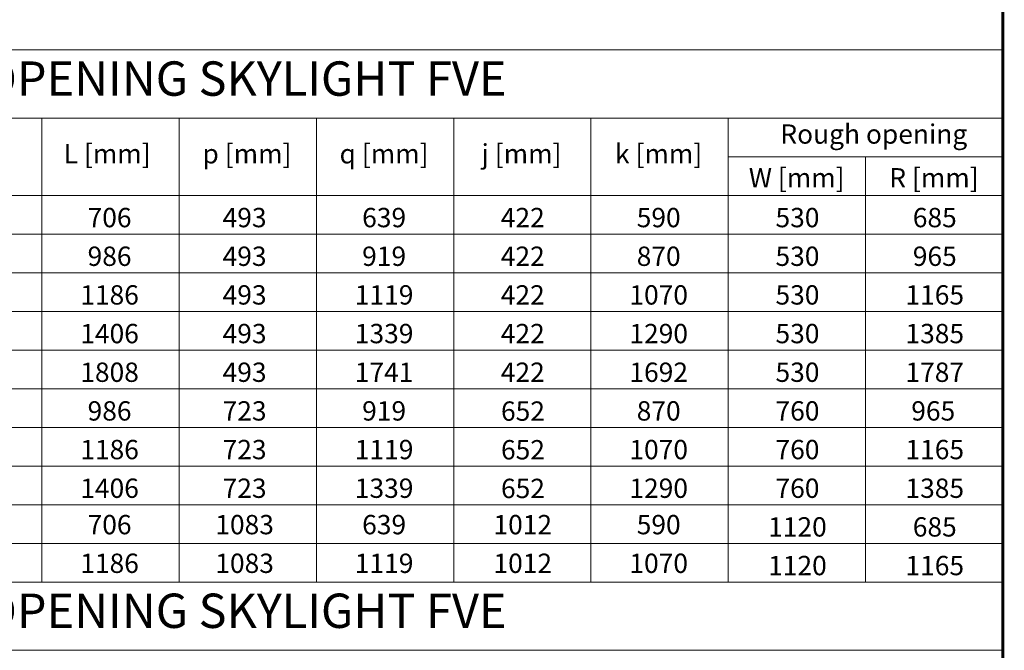
# Model space of a CAD drawing. Units: millimetres. Extents: x 138 to 2934, y 2130 to 4176.
# Drawn here: x 2269 to 2934, y 2823 to 3249 of the extents above; entities that cross this region are included whole.
import ezdxf

# ---------------------------------------------------------------- set-up
doc = ezdxf.new("R2010")
doc.units = ezdxf.units.MM
doc.header["$LTSCALE"] = 30
doc.layers.add('FAKRO TEXT', color=80, linetype='Continuous', lineweight=9)
doc.styles.get("Standard").update_dxf_attribs({"font": 'arial.ttf'})

msp = doc.modelspace()

# ---------------------------------------------------------------- linework, layer by layer
at = {"layer": 'FAKRO TEXT'}
for p, q in [((1758.13, 3228.3), (2933.13, 3228.3)), ((1850.28, 3182.22), (2933.13, 3182.22)), ((2284.13, 3182.22), (2284.13, 2868.7)), ((2376.84, 3182.22), (2376.84, 2868.7)), ((2469.56, 3182.22), (2469.56, 2868.7)), ((2562.27, 3182.22), (2562.27, 2868.7)), ((2654.98, 3182.22), (2654.98, 2868.7)), ((2747.7, 3182.22), (2747.7, 2868.7)), ((2933.13, 3156.09), (2747.7, 3156.09)), ((2840.41, 3156.09), (2840.41, 2868.7)), ((2933.13, 3129.97), (1758.13, 3129.97)), ((1758.13, 3103.84), (2933.13, 3103.84)), ((2933.13, 3077.71), (1758.13, 3077.71)), ((1758.13, 3051.59), (2933.13, 3051.59)), ((1758.13, 3025.46), (2933.13, 3025.46)), ((1758.13, 2999.33), (2933.13, 2999.33)), ((2933.13, 2973.21), (1758.13, 2973.21)), ((2933.13, 2947.08), (1758.13, 2947.08)), ((2933.13, 2509.1), (2933.13, 2939.6)), ((2933.13, 2509.1), (2933.13, 2927.65)), ((2933.13, 2920.95), (1758.13, 2920.95)), ((2933.13, 2894.83), (1758.13, 2894.83)), ((2933.13, 2868.7), (1758.13, 2868.7)), ((1758.13, 2822.62), (2933.13, 2822.62))]:
    msp.add_line(p, q, dxfattribs=at)
at = {"layer": 'FAKRO TEXT', "const_width": 2}
msp.add_lwpolyline([(138.95, 2199.1), (2933.13, 2199.1), (2933.13, 4174.78), (138.95, 4174.78)], close=True, dxfattribs=at)

# ---------------------------------------------------------------- texts
at = {"layer": 'FAKRO TEXT'}
for s, insert, char_height, width, attachment_point in [('ELECTRIC OPENING SKYLIGHT FVE', (2345.63, 3205.94), 23.2235, 1175, 5), ('Rough opening', (2845.99, 3169.77), 13.0632, 175.6279, 5), ('L [mm]', (2328.25, 3156.45), 13.063, 175.6279, 5), ('p [mm]', (2422.66, 3156.45), 13.063, 175.6279, 5), ('q [mm]', (2515.23, 3156.45), 13.063, 175.6279, 5), ('j [mm]', (2608.09, 3156.45), 13.063, 175.6279, 5), ('k [mm]', (2700.66, 3156.45), 13.063, 175.6279, 5), ('W [mm]', (2793.92, 3140.22), 13.063, 212.4907, 5), ('R [mm]', (2886.63, 3140.22), 13.063, 212.4907, 5), ('706', (2329.86, 3121.57), 13.063, 143.1238, 2), ('493', (2421.05, 3121.57), 13.063, 143.1238, 2), ('639', (2515.28, 3121.57), 13.063, 143.1238, 2), ('422', (2608.93, 3121.57), 13.063, 143.1238, 2), ('590', (2700.71, 3121.57), 13.063, 143.1238, 2), ('530', (2794.44, 3121.57), 13.063, 143.1238, 2), ('685', (2887.16, 3121.57), 13.063, 143.1238, 2), ('986', (2329.86, 3095.44), 13.063, 143.1238, 2), ('493', (2421.05, 3095.44), 13.063, 143.1238, 2), ('919', (2515.28, 3095.44), 13.063, 143.1238, 2), ('422', (2608.93, 3095.44), 13.063, 143.1238, 2), ('870', (2700.71, 3095.44), 13.063, 143.1238, 2), ('530', (2794.44, 3095.44), 13.063, 143.1238, 2), ('965', (2887.16, 3095.44), 13.063, 143.1238, 2), ('1186', (2329.86, 3069.32), 13.063, 143.1238, 2), ('493', (2421.05, 3069.32), 13.063, 143.1238, 2), ('1119', (2515.28, 3069.32), 13.063, 143.1238, 2), ('422', (2608.93, 3069.32), 13.063, 143.1238, 2), ('1070', (2700.71, 3069.32), 13.063, 143.1238, 2), ('530', (2794.44, 3069.32), 13.063, 143.1238, 2), ('1165', (2887.16, 3069.32), 13.063, 143.1238, 2), ('1406', (2329.86, 3043.19), 13.063, 143.1238, 2), ('493', (2421.05, 3043.19), 13.063, 143.1238, 2), ('1339', (2515.28, 3043.19), 13.063, 143.1238, 2), ('422', (2608.93, 3043.19), 13.063, 143.1238, 2), ('1290', (2700.71, 3043.19), 13.063, 143.1238, 2), ('530', (2794.44, 3043.19), 13.063, 143.1238, 2), ('1385', (2887.16, 3043.19), 13.063, 143.1238, 2), ('1808', (2329.86, 3017.07), 13.063, 143.1238, 2), ('493', (2421.05, 3017.07), 13.063, 143.1238, 2), ('1741', (2515.28, 3017.07), 13.063, 143.1238, 2), ('422', (2608.93, 3017.07), 13.063, 143.1238, 2), ('1692', (2700.71, 3017.07), 13.063, 143.1238, 2), ('530', (2794.44, 3017.07), 13.063, 143.1238, 2), ('1787', (2887.16, 3017.07), 13.063, 143.1238, 2), ('986', (2329.86, 2990.94), 13.063, 143.1238, 2), ('723', (2421.05, 2990.94), 13.063, 143.1238, 2), ('919', (2515.28, 2990.94), 13.063, 143.1238, 2), ('652', (2609.05, 2990.8), 13.063, 143.1238, 2), ('870', (2700.71, 2990.94), 13.063, 143.1238, 2), ('760', (2794.44, 2990.94), 13.063, 143.1238, 2), ('965', (2886.14, 2990.94), 13.063, 143.1238, 2), ('1186', (2329.86, 2964.81), 13.063, 143.1238, 2), ('723', (2421.05, 2964.81), 13.063, 143.1238, 2), ('1119', (2515.28, 2964.81), 13.063, 143.1238, 2), ('652', (2609.05, 2964.68), 13.063, 143.1238, 2), ('1070', (2700.71, 2964.81), 13.063, 143.1238, 2), ('760', (2794.44, 2964.81), 13.063, 143.1238, 2), ('1165', (2887.16, 2964.81), 13.063, 143.1238, 2), ('1406', (2329.86, 2938.69), 13.063, 143.1238, 2), ('723', (2421.05, 2938.69), 13.063, 143.1238, 2), ('1339', (2515.28, 2938.69), 13.063, 143.1238, 2), ('652', (2609.05, 2938.55), 13.063, 143.1238, 2), ('1290', (2700.71, 2938.69), 13.063, 143.1238, 2), ('760', (2794.44, 2938.69), 13.063, 143.1238, 2), ('1385', (2887.16, 2938.69), 13.063, 143.1238, 2), ('706', (2329.86, 2914.09), 13.063, 143.1238, 2), ('1083', (2421.05, 2914.09), 13.063, 143.1238, 2), ('639', (2515.28, 2914.09), 13.063, 143.1238, 2), ('1012', (2608.93, 2914.09), 13.063, 143.1238, 2), ('590', (2700.71, 2914.09), 13.063, 143.1238, 2), ('1120', (2794.44, 2912.56), 13.063, 143.1238, 2), ('685', (2887.16, 2912.56), 13.063, 143.1238, 2), ('1186', (2329.86, 2887.97), 13.063, 143.1238, 2), ('1083', (2421.05, 2887.97), 13.063, 143.1238, 2), ('1119', (2515.28, 2887.97), 13.063, 143.1238, 2), ('1012', (2608.93, 2887.97), 13.063, 143.1238, 2), ('1070', (2700.71, 2887.97), 13.063, 143.1238, 2), ('1120', (2794.44, 2886.43), 13.063, 143.1238, 2), ('1165', (2887.16, 2886.43), 13.063, 143.1238, 2), ('ELECTRIC OPENING SKYLIGHT FVE', (2345.63, 2846.34), 23.2235, 1175, 5)]:
    msp.add_mtext(s, dxfattribs=dict(at, insert=insert, char_height=char_height, width=width, attachment_point=attachment_point))

doc.saveas('drawing.dxf')
